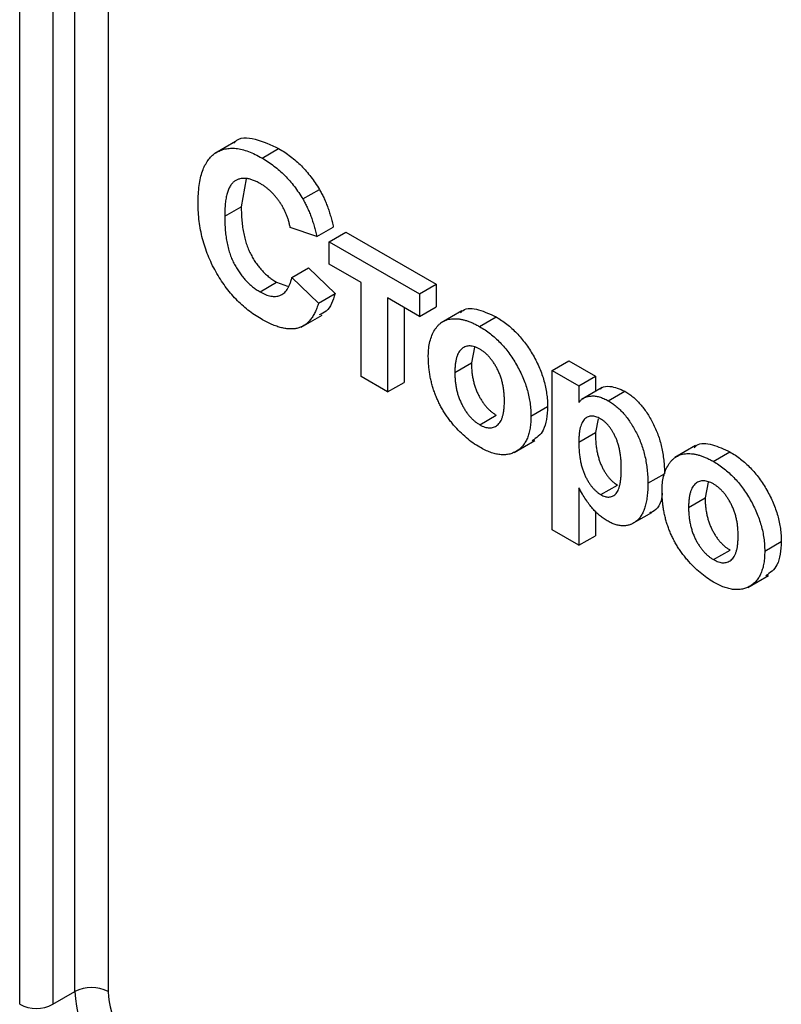
# Model space of a CAD drawing. Units: millimetres. Extents: x -60 to 846, y -81 to 370.
# Drawn here: x 322 to 332, y 95 to 108 of the extents above; entities that cross this region are included whole.
import ezdxf

# ---------------------------------------------------------------- set-up
doc = ezdxf.new("R2010")
doc.units = ezdxf.units.MM

msp = doc.modelspace()

# ---------------------------------------------------------------- linework, layer by layer
at = {"color": 7, "linetype": 'Continuous', "lineweight": 25}
for p, q in [((322.53391, 95.41449), (322.53391, 119.76782)), ((322.95817, 119.76782), (322.95817, 95.41449)), ((321.8268, 95.25121), (321.8268, 119.60454)), ((322.25107, 119.60454), (322.25107, 95.25121)), ((324.58892, 106.2981), (324.32375, 106.14502)), ((324.9287, 106.08536), (325.14084, 106.20782)), ((324.72524, 105.81872), (324.66242, 105.46251)), ((325.44997, 105.56117), (325.6621, 105.68363)), ((324.45029, 105.34005), (324.66242, 105.46251)), ((325.6288, 105.07926), (325.28884, 105.197)), ((325.6288, 105.07926), (325.84093, 105.20173)), ((325.78744, 105.01385), (325.99958, 105.13631)), ((325.99958, 105.13631), (327.15542, 104.46906)), ((325.78744, 105.01385), (326.94329, 104.34659)), ((325.78744, 104.72597), (325.78744, 105.01385)), ((325.31151, 104.55581), (325.52364, 104.67827)), ((325.52364, 104.67827), (325.86359, 104.35116)), ((326.19539, 104.49047), (325.78744, 104.72597)), ((325.31151, 104.55581), (325.65146, 104.2287)), ((324.90285, 104.37298), (325.11498, 104.49544)), ((325.11498, 104.49544), (325.25244, 104.44652)), ((326.19539, 103.28659), (326.19539, 104.49047)), ((326.94329, 104.34659), (327.15542, 104.46906)), ((327.15542, 104.46906), (327.15542, 104.18117)), ((325.65146, 104.2287), (325.86359, 104.35116)), ((326.94329, 104.05871), (326.53535, 104.29421)), ((326.53535, 104.29421), (326.53535, 103.09034)), ((326.94329, 104.34659), (326.94329, 104.05871)), ((326.74748, 104.17175), (326.74748, 103.2128)), ((326.94329, 104.05871), (327.15542, 104.18117)), ((327.48575, 104.13081), (327.22059, 103.97773)), ((325.43129, 103.92182), (325.69645, 104.0749)), ((327.71279, 103.92854), (327.92493, 104.051)), ((327.64896, 103.6635), (327.6087, 103.46151)), ((327.39657, 103.33905), (327.6087, 103.46151)), ((328.64307, 103.36534), (328.8552, 103.4878)), ((328.64307, 103.36534), (328.98302, 103.16908)), ((328.64307, 101.32398), (328.64307, 103.36534)), ((328.8552, 103.4878), (329.19516, 103.29154)), ((326.53535, 103.09034), (326.19539, 103.28659)), ((328.98302, 103.16908), (329.19516, 103.29154)), ((329.19516, 103.29154), (329.19516, 103.09706)), ((326.53535, 103.09034), (326.74748, 103.2128)), ((328.98302, 103.16908), (328.98302, 102.95399)), ((329.28391, 103.1483), (329.01875, 102.99522)), ((329.36087, 102.97713), (329.573, 103.09959)), ((328.3711, 102.78055), (328.58324, 102.90301)), ((327.71457, 102.6713), (327.9267, 102.79376)), ((329.23077, 102.74631), (329.19516, 102.57102)), ((328.98302, 102.44856), (329.19516, 102.57102)), ((328.15392, 102.31487), (328.41909, 102.46795)), ((330.47736, 102.40379), (330.21219, 102.25071)), ((330.7044, 102.20152), (330.91653, 102.32399)), ((329.86691, 101.92113), (330.07904, 102.04359)), ((328.98302, 101.86502), (328.98302, 101.12773)), ((329.26419, 101.77672), (329.47633, 101.89918)), ((330.64056, 101.93648), (330.6003, 101.73449)), ((330.38817, 101.61203), (330.6003, 101.73449)), ((329.19516, 101.56379), (329.19516, 101.25019)), ((329.65465, 101.39609), (329.91981, 101.54917)), ((328.98302, 101.12773), (328.64307, 101.32398)), ((328.98302, 101.12773), (329.19516, 101.25019)), ((331.36271, 101.05353), (331.57484, 101.17599)), ((330.70617, 100.94429), (330.9183, 101.06675)), ((331.14553, 100.58785), (331.41069, 100.74093)), ((322.25107, 95.25121), (322.53391, 95.41449))]:
    msp.add_line(p, q, dxfattribs=at)
for centre, radius, start, end in [((322.74604, 95.00508), 0.46111, 62.609672, 117.390328), ((324.06101, 95.48129), 1.52856, 182.504442, 238.600964), ((324.02715, 95.46125), 1.06999, 182.504442, 238.600964), ((322.03894, 95.66063), 0.46111, 242.609672, 297.390328)]:
    msp.add_arc(centre, radius, start, end, dxfattribs=at)
for points, knots in [([(324.56816, 106.27526), (324.57298, 106.28164), (324.63028, 106.35741), (324.84292, 106.34601), (325.04145, 106.25392), (325.14084, 106.20782)], [0, 0, 0, 0, 0.04388299, 0.52134305, 1, 1, 1, 1]), ([(324.11033, 105.50645), (324.11097, 105.54646), (324.1122, 105.62453), (324.12312, 105.73276), (324.14007, 105.83092), (324.16498, 105.91723), (324.19631, 105.99327), (324.2357, 106.05717), (324.28128, 106.11117), (324.33428, 106.15308), (324.39315, 106.18346), (324.45624, 106.20397), (324.52413, 106.21253), (324.59645, 106.20983), (324.67331, 106.19568), (324.75455, 106.17055), (324.84023, 106.13375), (324.89881, 106.10171), (324.9287, 106.08536)], [0, 0, 0, 0, 0.07579052, 0.14785347, 0.21606256, 0.28151374, 0.34414729, 0.40503985, 0.46487193, 0.52407907, 0.582725, 0.64036173, 0.69732876, 0.75468417, 0.81311306, 0.8730146, 0.93519536, 1, 1, 1, 1]), ([(325.14084, 106.20782), (325.16694, 106.19199), (325.21813, 106.16095), (325.2931, 106.10755), (325.36414, 106.04878), (325.43165, 105.98584), (325.49524, 105.91749), (325.55502, 105.84432), (325.61121, 105.76641), (325.64506, 105.71135), (325.6621, 105.68363)], [0, 0, 0, 0, 0.13731376, 0.2692219, 0.39622213, 0.51914029, 0.64011157, 0.75962443, 0.87899209, 1, 1, 1, 1]), ([(324.9287, 106.08536), (324.95481, 106.06953), (325.006, 106.03849), (325.08097, 105.98509), (325.15201, 105.92632), (325.21952, 105.86338), (325.28311, 105.79503), (325.34289, 105.72186), (325.39907, 105.64395), (325.43293, 105.58889), (325.44997, 105.56117)], [0, 0, 0, 0, 0.13731376, 0.2692219, 0.39622213, 0.51914029, 0.64011157, 0.75962443, 0.87899209, 1, 1, 1, 1]), ([(324.90498, 105.75883), (324.88842, 105.768), (324.85611, 105.7859), (324.80888, 105.80476), (324.76387, 105.81902), (324.72125, 105.82572), (324.6813, 105.82589), (324.64354, 105.81985), (324.60821, 105.80759), (324.57527, 105.78875), (324.54571, 105.76206), (324.51972, 105.72734), (324.49817, 105.68351), (324.48067, 105.63135), (324.46689, 105.5709), (324.45706, 105.50194), (324.45162, 105.42417), (324.45074, 105.36869), (324.45029, 105.34005)], [0, 0, 0, 0, 0.05863714, 0.11444215, 0.16904821, 0.22199527, 0.27476843, 0.32688888, 0.38047696, 0.43492084, 0.49125674, 0.55039047, 0.61276237, 0.67972002, 0.75107446, 0.82812884, 0.91125253, 1, 1, 1, 1]), ([(325.28884, 105.197), (325.28595, 105.21155), (325.28026, 105.2402), (325.26875, 105.28329), (325.25554, 105.3255), (325.23916, 105.36682), (325.22177, 105.40745), (325.20118, 105.44727), (325.17871, 105.48626), (325.15419, 105.52424), (325.12791, 105.56057), (325.10039, 105.59548), (325.07112, 105.62791), (325.04049, 105.65816), (325.00863, 105.68708), (324.97524, 105.71286), (324.94062, 105.73784), (324.91703, 105.75173), (324.90498, 105.75883)], [0, 0, 0, 0, 0.06570168, 0.12941508, 0.19152344, 0.25218648, 0.31234999, 0.37212377, 0.43309649, 0.49381935, 0.55474739, 0.61574988, 0.67663321, 0.73821691, 0.80114192, 0.86549318, 0.931257, 1, 1, 1, 1]), ([(325.6621, 105.68363), (325.67198, 105.66655), (325.69196, 105.63198), (325.71865, 105.57771), (325.74395, 105.52125), (325.76747, 105.46214), (325.78846, 105.40046), (325.80792, 105.33639), (325.82585, 105.26973), (325.83582, 105.22479), (325.84093, 105.20173)], [0, 0, 0, 0, 0.11066161, 0.22392258, 0.34036719, 0.46136693, 0.58791332, 0.71930972, 0.85595637, 1, 1, 1, 1]), ([(325.44997, 105.56117), (325.45985, 105.54408), (325.47983, 105.50952), (325.50652, 105.45524), (325.53182, 105.39879), (325.55534, 105.33968), (325.57632, 105.278), (325.59579, 105.21393), (325.61372, 105.14727), (325.62368, 105.10233), (325.6288, 105.07926)], [0, 0, 0, 0, 0.11066161, 0.22392258, 0.34036719, 0.46136693, 0.58791332, 0.71930972, 0.85595637, 1, 1, 1, 1]), ([(324.91666, 104.02479), (324.88794, 104.04205), (324.83144, 104.07602), (324.74881, 104.1373), (324.67007, 104.20394), (324.59511, 104.27656), (324.52442, 104.35622), (324.45736, 104.44171), (324.39441, 104.5337), (324.33581, 104.63111), (324.28257, 104.73288), (324.23653, 104.83755), (324.19719, 104.94432), (324.16539, 105.0531), (324.14053, 105.16414), (324.12311, 105.27703), (324.11221, 105.39232), (324.11097, 105.46774), (324.11033, 105.50645)], [0, 0, 0, 0, 0.06406557, 0.12601889, 0.18582482, 0.24430436, 0.30227921, 0.36019598, 0.41883549, 0.47884239, 0.53935825, 0.6000024, 0.66105481, 0.72366936, 0.78826133, 0.85567918, 0.92593174, 1, 1, 1, 1]), ([(324.66242, 105.46251), (324.66287, 105.43157), (324.66373, 105.37196), (324.66917, 105.28355), (324.67907, 105.19941), (324.69266, 105.11985), (324.71025, 105.04473), (324.73177, 104.97419), (324.75735, 104.90811), (324.78696, 104.84653), (324.81984, 104.78933), (324.85511, 104.73612), (324.89255, 104.68641), (324.9324, 104.64029), (324.9748, 104.59834), (325.0194, 104.55991), (325.06637, 104.52473), (325.09855, 104.50534), (325.11498, 104.49544)], [0, 0, 0, 0, 0.09220052, 0.17765621, 0.25673264, 0.33017726, 0.39806297, 0.46099488, 0.51973138, 0.57552745, 0.62911447, 0.68125403, 0.73249765, 0.783792, 0.83562331, 0.88837876, 0.94300779, 1, 1, 1, 1]), ([(324.45029, 105.34005), (324.45074, 105.30911), (324.4516, 105.2495), (324.45704, 105.16109), (324.46694, 105.07695), (324.48053, 104.99739), (324.49812, 104.92227), (324.51964, 104.85173), (324.54522, 104.78565), (324.57483, 104.72407), (324.60771, 104.66687), (324.64298, 104.61366), (324.68042, 104.56395), (324.72027, 104.51783), (324.76266, 104.47587), (324.80727, 104.43745), (324.85424, 104.40227), (324.88642, 104.38288), (324.90285, 104.37298)], [0, 0, 0, 0, 0.09220052, 0.17765621, 0.25673264, 0.33017726, 0.39806297, 0.46099488, 0.51973138, 0.57552745, 0.62911447, 0.68125403, 0.73249765, 0.783792, 0.83562331, 0.88837876, 0.94300779, 1, 1, 1, 1]), ([(324.90285, 104.37298), (324.91502, 104.36631), (324.93894, 104.35319), (324.9743, 104.33715), (325.00824, 104.32591), (325.04092, 104.31808), (325.07248, 104.31371), (325.10242, 104.31419), (325.13134, 104.31792), (325.15865, 104.32608), (325.18469, 104.33791), (325.20845, 104.35525), (325.23049, 104.37702), (325.25052, 104.40361), (325.26923, 104.43431), (325.28515, 104.47062), (325.29997, 104.5108), (325.3076, 104.54055), (325.31151, 104.55581)], [0, 0, 0, 0, 0.061261111, 0.12046088, 0.178740623, 0.235724111, 0.291792154, 0.348405626, 0.404978529, 0.462271107, 0.520759571, 0.580529381, 0.642578218, 0.707405436, 0.774920301, 0.846330275, 0.921134376, 1, 1, 1, 1]), ([(325.86359, 104.35116), (325.83561, 104.2618), (325.7951, 104.13239), (325.69144, 104.09128), (325.65937, 104.07856)], [0, 0, 0, 0, 0.69059036, 1, 1, 1, 1]), ([(325.65146, 104.2287), (325.64455, 104.20695), (325.63102, 104.16436), (325.60618, 104.10645), (325.57777, 104.0559), (325.54682, 104.01132), (325.5114, 103.97545), (325.4735, 103.94527), (325.43198, 103.92252), (325.38706, 103.907), (325.33917, 103.89798), (325.28774, 103.89668), (325.23355, 103.90127), (325.17604, 103.91284), (325.11561, 103.93041), (325.05196, 103.95571), (324.98539, 103.98638), (324.93993, 104.01178), (324.91666, 104.02479)], [0, 0, 0, 0, 0.07041504, 0.1378948, 0.20290292, 0.26516757, 0.32567474, 0.3845661, 0.44276371, 0.5002945, 0.55790135, 0.61591, 0.67513341, 0.73551984, 0.79825159, 0.86285429, 0.92978351, 1, 1, 1, 1]), ([(327.46802, 104.10285), (327.47844, 104.11434), (327.53187, 104.17319), (327.70161, 104.15433), (327.85045, 104.08546), (327.92493, 104.051)], [0, 0, 0, 0, 0.10804761, 0.55372129, 1, 1, 1, 1]), ([(327.05661, 103.55615), (327.0577, 103.58777), (327.05988, 103.65105), (327.07548, 103.73792), (327.10188, 103.81664), (327.13143, 103.87581), (327.16061, 103.91724), (327.18417, 103.94566), (327.21048, 103.96934), (327.23899, 103.98884), (327.26906, 104.00539), (327.30175, 104.01712), (327.33664, 104.02482), (327.3734, 104.02899), (327.41195, 104.02901), (327.4516, 104.02594), (327.49249, 104.0186), (327.53436, 104.00794), (327.57736, 103.99393), (327.62153, 103.97552), (327.6668, 103.95412), (327.69732, 103.93714), (327.71279, 103.92854)], [0, 0, 0, 0, 0.080992, 0.162141, 0.24413484, 0.32874506, 0.37139639, 0.41319345, 0.45443678, 0.49516925, 0.53561997, 0.57627317, 0.61712642, 0.65859524, 0.70041054, 0.74214441, 0.78384594, 0.82581106, 0.86819892, 0.91145244, 0.9551122, 1, 1, 1, 1]), ([(327.92493, 104.051), (327.94844, 104.03685), (327.99471, 104.00899), (328.06244, 103.95949), (328.12682, 103.90517), (328.18796, 103.84601), (328.24588, 103.78196), (328.30031, 103.7125), (328.35169, 103.63848), (328.39904, 103.56019), (328.44232, 103.47941), (328.47986, 103.39742), (328.5119, 103.31526), (328.53844, 103.2328), (328.55858, 103.15023), (328.5725, 103.06761), (328.58182, 102.98429), (328.58276, 102.93045), (328.58324, 102.90301)], [0, 0, 0, 0, 0.06725342, 0.13230124, 0.19504601, 0.25602115, 0.31661076, 0.37689754, 0.43768069, 0.49980907, 0.56175639, 0.62295553, 0.68348018, 0.74392941, 0.805438, 0.86803357, 0.93274658, 1, 1, 1, 1]), ([(327.71279, 103.92854), (327.73631, 103.91438), (327.78258, 103.88653), (327.85031, 103.83703), (327.91469, 103.78271), (327.97583, 103.72355), (328.03375, 103.6595), (328.08818, 103.59004), (328.13955, 103.51602), (328.18691, 103.43773), (328.23019, 103.35695), (328.26773, 103.27496), (328.29977, 103.19279), (328.32631, 103.11034), (328.34645, 103.02777), (328.36037, 102.94515), (328.36969, 102.86183), (328.37063, 102.80799), (328.3711, 102.78055)], [0, 0, 0, 0, 0.06725342, 0.13230124, 0.19504601, 0.25602115, 0.31661076, 0.37689754, 0.43768069, 0.49980907, 0.56175639, 0.62295553, 0.68348018, 0.74392941, 0.805438, 0.86803357, 0.93274658, 1, 1, 1, 1]), ([(327.71457, 103.63964), (327.70357, 103.64557), (327.68194, 103.65724), (327.65007, 103.66982), (327.61959, 103.67753), (327.59027, 103.68097), (327.56247, 103.67925), (327.53621, 103.67256), (327.51133, 103.66126), (327.4876, 103.64609), (327.46583, 103.62604), (327.44753, 103.59966), (327.43152, 103.56903), (327.41891, 103.53276), (327.40845, 103.49213), (327.40168, 103.44563), (327.39731, 103.39447), (327.39682, 103.35786), (327.39657, 103.33905)], [0, 0, 0, 0, 0.05585275, 0.10988246, 0.16342741, 0.2164357, 0.26984952, 0.3244355, 0.38051317, 0.43905703, 0.49938887, 0.56120465, 0.62587512, 0.69244195, 0.76298526, 0.83771727, 0.91660703, 1, 1, 1, 1]), ([(328.03115, 102.97557), (328.03089, 102.99454), (328.0304, 103.03131), (328.02609, 103.08682), (328.01904, 103.14064), (328.00933, 103.19269), (327.99652, 103.24328), (327.98047, 103.29211), (327.96222, 103.33936), (327.94083, 103.38443), (327.91743, 103.42695), (327.89256, 103.46683), (327.86632, 103.50386), (327.83859, 103.53751), (327.80946, 103.56801), (327.77906, 103.59535), (327.74719, 103.61957), (327.72556, 103.63287), (327.71457, 103.63964)], [0, 0, 0, 0, 0.08325658, 0.16138657, 0.23534632, 0.30613792, 0.37250689, 0.43699151, 0.49915303, 0.55945855, 0.6179176, 0.67430891, 0.72920019, 0.78291275, 0.83565854, 0.88950297, 0.94383486, 1, 1, 1, 1]), ([(327.71492, 102.38322), (327.68605, 102.40097), (327.62853, 102.43636), (327.5434, 102.50335), (327.46038, 102.58007), (327.39349, 102.65183), (327.3424, 102.71365), (327.30617, 102.76178), (327.27199, 102.81071), (327.24068, 102.86148), (327.21169, 102.91346), (327.18464, 102.96654), (327.16049, 103.02102), (327.13856, 103.07656), (327.11889, 103.13344), (327.10249, 103.19121), (327.08824, 103.24994), (327.07649, 103.30955), (327.06777, 103.36995), (327.06143, 103.43135), (327.05746, 103.49384), (327.0569, 103.53512), (327.05661, 103.55615)], [0, 0, 0, 0, 0.08054234, 0.1605116, 0.24068702, 0.32216843, 0.36317187, 0.40320909, 0.44275503, 0.48172697, 0.52088655, 0.56021218, 0.59952124, 0.63970602, 0.68053028, 0.72238827, 0.76501242, 0.80889327, 0.85413888, 0.90098246, 0.94956169, 1, 1, 1, 1]), ([(327.6087, 103.46151), (327.60895, 103.4424), (327.60944, 103.40523), (327.61381, 103.34902), (327.62058, 103.29471), (327.63104, 103.242), (327.64366, 103.19116), (327.65967, 103.14205), (327.67796, 103.09455), (327.69974, 103.04936), (327.72347, 103.00678), (327.74834, 102.96676), (327.7746, 102.92976), (327.8024, 102.89594), (327.83172, 102.86553), (327.8622, 102.83804), (327.89407, 102.81383), (327.9157, 102.80053), (327.9267, 102.79376)], [0, 0, 0, 0, 0.083392967, 0.162282734, 0.237014737, 0.307558049, 0.374124876, 0.438795352, 0.500611131, 0.560942973, 0.619486829, 0.675564498, 0.730150481, 0.783564296, 0.836572585, 0.890117536, 0.944147247, 1, 1, 1, 1]), ([(327.39657, 103.33905), (327.39682, 103.31994), (327.39731, 103.28276), (327.40168, 103.22656), (327.40845, 103.17224), (327.41891, 103.11954), (327.43152, 103.0687), (327.44753, 103.01958), (327.46583, 102.97209), (327.4876, 102.9269), (327.51133, 102.88432), (327.53621, 102.8443), (327.56247, 102.8073), (327.59027, 102.77348), (327.61959, 102.74307), (327.65007, 102.71558), (327.68194, 102.69137), (327.70357, 102.67807), (327.71457, 102.6713)], [0, 0, 0, 0, 0.083392967, 0.162282734, 0.237014737, 0.307558049, 0.374124876, 0.438795352, 0.500611131, 0.560942973, 0.619486829, 0.675564498, 0.730150481, 0.783564296, 0.836572585, 0.890117536, 0.944147247, 1, 1, 1, 1]), ([(329.25978, 103.12933), (329.26489, 103.13381), (329.29617, 103.16122), (329.40004, 103.17316), (329.50748, 103.12746), (329.573, 103.09959)], [0, 0, 0, 0, 0.07079057, 0.43331788, 1, 1, 1, 1]), ([(328.98302, 102.95399), (328.99314, 102.96593), (329.01332, 102.98974), (329.05054, 103.01549), (329.09321, 103.0319), (329.14013, 103.04041), (329.1911, 103.03974), (329.24532, 103.02884), (329.30223, 103.00875), (329.34111, 102.98779), (329.36087, 102.97713)], [0, 0, 0, 0, 0.1223184, 0.24397068, 0.36592619, 0.49061958, 0.61624257, 0.74178713, 0.86873841, 1, 1, 1, 1]), ([(329.573, 103.09959), (329.59027, 103.08898), (329.6244, 103.068), (329.67453, 103.02937), (329.72282, 102.98597), (329.7691, 102.93705), (329.81319, 102.88268), (329.85519, 102.82343), (329.89511, 102.75906), (329.93265, 102.69013), (329.96768, 102.61746), (329.9971, 102.54186), (330.02309, 102.46404), (330.04321, 102.38407), (330.05978, 102.3016), (330.07063, 102.21726), (330.07812, 102.13019), (330.07873, 102.07296), (330.07904, 102.04359)], [0, 0, 0, 0, 0.05556706, 0.10985896, 0.16315619, 0.21665222, 0.2707656, 0.32603166, 0.3830913, 0.44306444, 0.50462986, 0.56732842, 0.63158882, 0.69841294, 0.76827991, 0.8415018, 0.91864243, 1, 1, 1, 1]), ([(327.71457, 102.6713), (327.72556, 102.66537), (327.74719, 102.65369), (327.77906, 102.64113), (327.80946, 102.63337), (327.83859, 102.63024), (327.86632, 102.63187), (327.89256, 102.6386), (327.91741, 102.64979), (327.94095, 102.66523), (327.9621, 102.68609), (327.98057, 102.71225), (327.99658, 102.74303), (328.00925, 102.7795), (328.01914, 102.821), (328.02607, 102.86773), (328.03041, 102.91947), (328.0309, 102.95649), (328.03115, 102.97557)], [0, 0, 0, 0, 0.05571091, 0.10960341, 0.16301237, 0.21533159, 0.26860976, 0.32305712, 0.37899237, 0.43697864, 0.49727606, 0.55893485, 0.62344109, 0.69040499, 0.76120513, 0.83633783, 0.91562295, 1, 1, 1, 1]), ([(328.58324, 102.90301), (328.57559, 102.79141), (328.56167, 102.5883), (328.43972, 102.50249), (328.38478, 102.46382)], [0, 0, 0, 0, 0.54943028, 1, 1, 1, 1]), ([(329.36087, 102.97713), (329.37814, 102.96652), (329.41227, 102.94554), (329.4624, 102.90691), (329.51069, 102.86351), (329.55697, 102.81459), (329.60106, 102.76022), (329.64305, 102.70097), (329.68297, 102.6366), (329.72052, 102.56767), (329.75555, 102.495), (329.78496, 102.4194), (329.81095, 102.34158), (329.83108, 102.26161), (329.84764, 102.17914), (329.8585, 102.0948), (329.86599, 102.00773), (329.86659, 101.9505), (329.86691, 101.92113)], [0, 0, 0, 0, 0.05556706, 0.10985896, 0.16315619, 0.21665222, 0.2707656, 0.32603166, 0.3830913, 0.44306444, 0.50462986, 0.56732842, 0.63158882, 0.69841294, 0.76827991, 0.8415018, 0.91864243, 1, 1, 1, 1]), ([(328.3711, 102.78055), (328.37062, 102.75339), (328.36968, 102.70023), (328.36042, 102.62691), (328.3461, 102.55993), (328.32554, 102.50013), (328.29906, 102.44742), (328.26716, 102.40126), (328.22899, 102.3625), (328.18529, 102.33133), (328.13732, 102.30779), (328.08632, 102.29169), (328.03165, 102.2857), (327.97429, 102.28724), (327.91364, 102.29829), (327.85005, 102.31791), (327.78356, 102.34515), (327.73809, 102.37037), (327.71492, 102.38322)], [0, 0, 0, 0, 0.06776916, 0.13266463, 0.19584447, 0.25795447, 0.31887629, 0.3798428, 0.44136895, 0.5041225, 0.56658146, 0.6276289, 0.68777449, 0.74775379, 0.80869517, 0.87030888, 0.93391394, 1, 1, 1, 1]), ([(329.25853, 102.74833), (329.24882, 102.75371), (329.22975, 102.76428), (329.20189, 102.77415), (329.1751, 102.78077), (329.14948, 102.78283), (329.12535, 102.7802), (329.10229, 102.77367), (329.08089, 102.76219), (329.06055, 102.74686), (329.04205, 102.72683), (329.02621, 102.70144), (329.01275, 102.6714), (329.00178, 102.63653), (328.99332, 102.59668), (328.98757, 102.55172), (328.98337, 102.50243), (328.98314, 102.4669), (328.98302, 102.44856)], [0, 0, 0, 0, 0.05361299, 0.10536413, 0.15640583, 0.20759771, 0.25911759, 0.31136083, 0.36632884, 0.42327831, 0.48287698, 0.545108, 0.61011095, 0.67848089, 0.75136734, 0.82922171, 0.91181777, 1, 1, 1, 1]), ([(329.52695, 102.11411), (329.52683, 102.13382), (329.5266, 102.17192), (329.52245, 102.22931), (329.51656, 102.28378), (329.50863, 102.33577), (329.49768, 102.38547), (329.48421, 102.43263), (329.46865, 102.47725), (329.45048, 102.51923), (329.43075, 102.55841), (329.40957, 102.59471), (329.38728, 102.62804), (329.36388, 102.65863), (329.33907, 102.68551), (329.31342, 102.71012), (329.2863, 102.73091), (329.26787, 102.74247), (329.25853, 102.74833)], [0, 0, 0, 0, 0.09226849, 0.17839956, 0.25921351, 0.33434313, 0.4050926, 0.47123429, 0.5331191, 0.59228496, 0.64871723, 0.70171815, 0.75324283, 0.80301737, 0.85147594, 0.89989638, 0.9492902, 1, 1, 1, 1]), ([(329.19516, 102.57102), (329.19548, 102.54984), (329.1961, 102.50881), (329.19946, 102.44799), (329.2057, 102.3897), (329.21509, 102.33396), (329.22602, 102.2812), (329.24038, 102.23097), (329.25683, 102.1836), (329.27614, 102.13921), (329.29714, 102.09788), (329.31937, 102.05975), (329.34265, 102.02463), (329.36709, 101.99281), (329.39287, 101.9644), (329.41967, 101.93887), (329.4477, 101.917), (329.46675, 101.90514), (329.47633, 101.89918)], [0, 0, 0, 0, 0.09333213, 0.18078441, 0.26209686, 0.33826287, 0.4094159, 0.47579433, 0.53838466, 0.59736393, 0.65329264, 0.70684429, 0.75727549, 0.80653212, 0.85451669, 0.9022251, 0.95083287, 1, 1, 1, 1]), ([(328.98302, 102.44856), (328.98334, 102.42737), (328.98397, 102.38634), (328.98733, 102.32553), (328.99357, 102.26724), (329.00296, 102.2115), (329.01389, 102.15874), (329.02825, 102.1085), (329.0447, 102.06114), (329.06401, 102.01675), (329.08501, 101.97542), (329.10724, 101.93729), (329.13052, 101.90217), (329.15496, 101.87035), (329.18074, 101.84194), (329.20754, 101.81641), (329.23557, 101.79454), (329.25462, 101.78268), (329.26419, 101.77672)], [0, 0, 0, 0, 0.09333213, 0.18078441, 0.26209686, 0.33826287, 0.4094159, 0.47579433, 0.53838466, 0.59736393, 0.65329264, 0.70684429, 0.75727549, 0.80653212, 0.85451669, 0.9022251, 0.95083287, 1, 1, 1, 1]), ([(330.45963, 102.37583), (330.47005, 102.38732), (330.52348, 102.44618), (330.69322, 102.42731), (330.84206, 102.35844), (330.91653, 102.32399)], [0, 0, 0, 0, 0.108047607, 0.553721294, 1, 1, 1, 1]), ([(330.04822, 101.82914), (330.04931, 101.86075), (330.05149, 101.92403), (330.06709, 102.01091), (330.09349, 102.08962), (330.12304, 102.14879), (330.15221, 102.19022), (330.17578, 102.21864), (330.20208, 102.24232), (330.23059, 102.26182), (330.26066, 102.27837), (330.29336, 102.29011), (330.32825, 102.29781), (330.365, 102.30197), (330.40356, 102.302), (330.4432, 102.29892), (330.4841, 102.29159), (330.52596, 102.28092), (330.56897, 102.26692), (330.61314, 102.24851), (330.65841, 102.2271), (330.68893, 102.21013), (330.7044, 102.20152)], [0, 0, 0, 0, 0.080992, 0.162141, 0.24413484, 0.32874506, 0.37139639, 0.41319345, 0.45443678, 0.49516925, 0.53561997, 0.57627317, 0.61712642, 0.65859524, 0.70041054, 0.74214441, 0.78384594, 0.82581106, 0.86819892, 0.91145244, 0.9551122, 1, 1, 1, 1]), ([(330.91653, 102.32399), (330.94005, 102.30983), (330.98631, 102.28198), (331.05404, 102.23247), (331.11843, 102.17816), (331.17956, 102.11899), (331.23749, 102.05494), (331.29192, 101.98548), (331.34329, 101.91146), (331.39065, 101.83317), (331.43393, 101.75239), (331.47147, 101.67041), (331.50351, 101.58824), (331.53005, 101.50579), (331.55019, 101.42321), (331.56411, 101.3406), (331.57342, 101.25727), (331.57436, 101.20343), (331.57484, 101.17599)], [0, 0, 0, 0, 0.06725342, 0.13230124, 0.19504601, 0.25602115, 0.31661076, 0.37689754, 0.43768069, 0.49980907, 0.56175639, 0.62295553, 0.68348018, 0.74392941, 0.805438, 0.86803357, 0.93274658, 1, 1, 1, 1]), ([(329.26419, 101.77672), (329.27342, 101.77167), (329.29164, 101.7617), (329.3183, 101.75177), (329.34378, 101.7461), (329.36792, 101.74507), (329.39115, 101.74755), (329.41288, 101.755), (329.43336, 101.76652), (329.4528, 101.78223), (329.47046, 101.80304), (329.48585, 101.82982), (329.49832, 101.86294), (329.50901, 101.90143), (329.51694, 101.94627), (329.52292, 101.99659), (329.52648, 102.05298), (329.52679, 102.0932), (329.52695, 102.11411)], [0, 0, 0, 0, 0.04947056, 0.09768435, 0.14476561, 0.19210182, 0.24011548, 0.28928098, 0.34078975, 0.39431534, 0.45193786, 0.5128404, 0.57896989, 0.65057835, 0.72797058, 0.81227066, 0.90243702, 1, 1, 1, 1]), ([(330.7044, 102.20152), (330.72792, 102.18737), (330.77418, 102.15952), (330.84191, 102.11001), (330.9063, 102.05569), (330.96743, 101.99653), (331.02536, 101.93248), (331.07978, 101.86302), (331.13116, 101.789), (331.17851, 101.71071), (331.2218, 101.62993), (331.25934, 101.54795), (331.29138, 101.46578), (331.31791, 101.38333), (331.33806, 101.30075), (331.35197, 101.21814), (331.36129, 101.13481), (331.36223, 101.08097), (331.36271, 101.05353)], [0, 0, 0, 0, 0.06725342, 0.13230124, 0.19504601, 0.25602115, 0.31661076, 0.37689754, 0.43768069, 0.49980907, 0.56175639, 0.62295553, 0.68348018, 0.74392941, 0.805438, 0.86803357, 0.93274658, 1, 1, 1, 1]), ([(329.346, 101.44161), (329.32919, 101.45175), (329.2962, 101.47164), (329.2481, 101.50959), (329.20201, 101.55041), (329.15789, 101.59781), (329.11476, 101.65205), (329.07125, 101.71463), (329.02664, 101.78629), (328.99801, 101.83797), (328.98302, 101.86502)], [0, 0, 0, 0, 0.11946645, 0.23454053, 0.34708015, 0.45851956, 0.57525674, 0.7026491, 0.84430758, 1, 1, 1, 1]), ([(329.86691, 101.92113), (329.86643, 101.89139), (329.86552, 101.83356), (329.85831, 101.75287), (329.84684, 101.67972), (329.83023, 101.61455), (329.80866, 101.55732), (329.78242, 101.5079), (329.75148, 101.46627), (329.71568, 101.43332), (329.67691, 101.40751), (329.63569, 101.38925), (329.59234, 101.37892), (329.54696, 101.37618), (329.49956, 101.38096), (329.45021, 101.39289), (329.39868, 101.41314), (329.36373, 101.43203), (329.346, 101.44161)], [0, 0, 0, 0, 0.081639804, 0.15877411, 0.231762748, 0.301481531, 0.368471254, 0.432847118, 0.495248057, 0.556894878, 0.616728676, 0.674020779, 0.729383463, 0.783169414, 0.836551007, 0.890198665, 0.944285583, 1, 1, 1, 1]), ([(330.70617, 101.91262), (330.69518, 101.91855), (330.67354, 101.93022), (330.64168, 101.94281), (330.61119, 101.95051), (330.58188, 101.95395), (330.55407, 101.95224), (330.52781, 101.94555), (330.50294, 101.93425), (330.47921, 101.91907), (330.45744, 101.89902), (330.43914, 101.87264), (330.42313, 101.84202), (330.41052, 101.80574), (330.40006, 101.76511), (330.39328, 101.71861), (330.38891, 101.66746), (330.38842, 101.63084), (330.38817, 101.61203)], [0, 0, 0, 0, 0.055852753, 0.109882464, 0.163427415, 0.216435704, 0.269849519, 0.324435502, 0.380513171, 0.439057027, 0.499388869, 0.561204648, 0.625875124, 0.692441951, 0.762985263, 0.837717266, 0.916607033, 1, 1, 1, 1]), ([(331.02275, 101.24856), (331.0225, 101.26752), (331.02201, 101.30429), (331.0177, 101.3598), (331.01065, 101.41362), (331.00093, 101.46567), (330.98812, 101.51626), (330.97208, 101.56509), (330.95382, 101.61234), (330.93243, 101.65741), (330.90903, 101.69993), (330.88416, 101.73981), (330.85792, 101.77684), (330.83019, 101.81049), (330.80106, 101.84099), (330.77066, 101.86833), (330.7388, 101.89255), (330.71717, 101.90586), (330.70617, 101.91262)], [0, 0, 0, 0, 0.08325658, 0.16138657, 0.23534632, 0.30613792, 0.37250689, 0.43699151, 0.49915303, 0.55945855, 0.6179176, 0.67430891, 0.72920019, 0.78291275, 0.83565854, 0.88950297, 0.94383486, 1, 1, 1, 1]), ([(330.05138, 101.79661), (330.05008, 101.78315), (330.03946, 101.67378), (329.98404, 101.57055), (329.90109, 101.54646), (329.88886, 101.5429)], [0, 0, 0, 0, 0.1068738, 0.86821299, 1, 1, 1, 1]), ([(330.70652, 100.6562), (330.67766, 100.67395), (330.62013, 100.70934), (330.53501, 100.77633), (330.45199, 100.85306), (330.3851, 100.92482), (330.33401, 100.98664), (330.29777, 101.03476), (330.2636, 101.08369), (330.23229, 101.13446), (330.2033, 101.18644), (330.17625, 101.23952), (330.15209, 101.294), (330.13017, 101.34954), (330.11049, 101.40642), (330.09409, 101.46419), (330.07984, 101.52292), (330.06809, 101.58253), (330.05938, 101.64294), (330.05304, 101.70434), (330.04907, 101.76682), (330.0485, 101.80811), (330.04822, 101.82914)], [0, 0, 0, 0, 0.080542342, 0.160511599, 0.240687016, 0.322168434, 0.363171868, 0.403209087, 0.442755033, 0.481726967, 0.520886552, 0.560212184, 0.599521244, 0.639706025, 0.680530285, 0.722388267, 0.765012415, 0.808893272, 0.854138877, 0.900982465, 0.94956169, 1, 1, 1, 1]), ([(330.6003, 101.73449), (330.60056, 101.71539), (330.60105, 101.67821), (330.60542, 101.62201), (330.61219, 101.56769), (330.62265, 101.51498), (330.63526, 101.46414), (330.65127, 101.41503), (330.66957, 101.36753), (330.69134, 101.32234), (330.71507, 101.27976), (330.73994, 101.23975), (330.7662, 101.20274), (330.79401, 101.16893), (330.82332, 101.13852), (330.85381, 101.11102), (330.88568, 101.08681), (330.90731, 101.07351), (330.9183, 101.06675)], [0, 0, 0, 0, 0.08339297, 0.16228273, 0.23701474, 0.30755805, 0.37412488, 0.43879535, 0.50061113, 0.56094297, 0.61948683, 0.6755645, 0.73015048, 0.7835643, 0.83657259, 0.89011754, 0.94414725, 1, 1, 1, 1]), ([(330.38817, 101.61203), (330.38842, 101.59293), (330.38891, 101.55575), (330.39328, 101.49955), (330.40006, 101.44523), (330.41052, 101.39252), (330.42313, 101.34168), (330.43914, 101.29257), (330.45744, 101.24507), (330.47921, 101.19988), (330.50294, 101.1573), (330.52781, 101.11729), (330.55407, 101.08028), (330.58188, 101.04647), (330.61119, 101.01606), (330.64168, 100.98856), (330.67354, 100.96435), (330.69518, 100.95105), (330.70617, 100.94429)], [0, 0, 0, 0, 0.08339297, 0.16228273, 0.23701474, 0.30755805, 0.37412488, 0.43879535, 0.50061113, 0.56094297, 0.61948683, 0.6755645, 0.73015048, 0.7835643, 0.83657259, 0.89011754, 0.94414725, 1, 1, 1, 1]), ([(330.70617, 100.94429), (330.71717, 100.93835), (330.7388, 100.92668), (330.77066, 100.91412), (330.80106, 100.90635), (330.83019, 100.90323), (330.85792, 100.90485), (330.88417, 100.91158), (330.90902, 100.92277), (330.93256, 100.93822), (330.9537, 100.95908), (330.97218, 100.98523), (330.98819, 101.01601), (331.00086, 101.05249), (331.01074, 101.09398), (331.01768, 101.14072), (331.02201, 101.19245), (331.0225, 101.22947), (331.02275, 101.24856)], [0, 0, 0, 0, 0.05571091, 0.10960341, 0.16301237, 0.21533159, 0.26860976, 0.32305712, 0.37899237, 0.43697864, 0.49727606, 0.55893485, 0.62344109, 0.69040499, 0.76120513, 0.83633783, 0.91562295, 1, 1, 1, 1]), ([(331.57484, 101.17599), (331.56719, 101.06439), (331.55327, 100.86128), (331.43133, 100.77547), (331.37638, 100.73681)], [0, 0, 0, 0, 0.54943028, 1, 1, 1, 1]), ([(331.36271, 101.05353), (331.36223, 101.02637), (331.36129, 100.97321), (331.35203, 100.89989), (331.3377, 100.83291), (331.31715, 100.77312), (331.29067, 100.7204), (331.25877, 100.67425), (331.2206, 100.63548), (331.1769, 100.60431), (331.12893, 100.58077), (331.07792, 100.56467), (331.02326, 100.55868), (330.9659, 100.56022), (330.90525, 100.57127), (330.84165, 100.59089), (330.77517, 100.61813), (330.7297, 100.64335), (330.70652, 100.6562)], [0, 0, 0, 0, 0.06776916, 0.13266463, 0.19584447, 0.25795447, 0.31887629, 0.3798428, 0.44136895, 0.5041225, 0.56658146, 0.6276289, 0.68777449, 0.74775379, 0.80869517, 0.87030888, 0.93391394, 1, 1, 1, 1])]:
    msp.add_open_spline(points, degree=3, knots=knots, dxfattribs=at)

doc.saveas('drawing.dxf')
